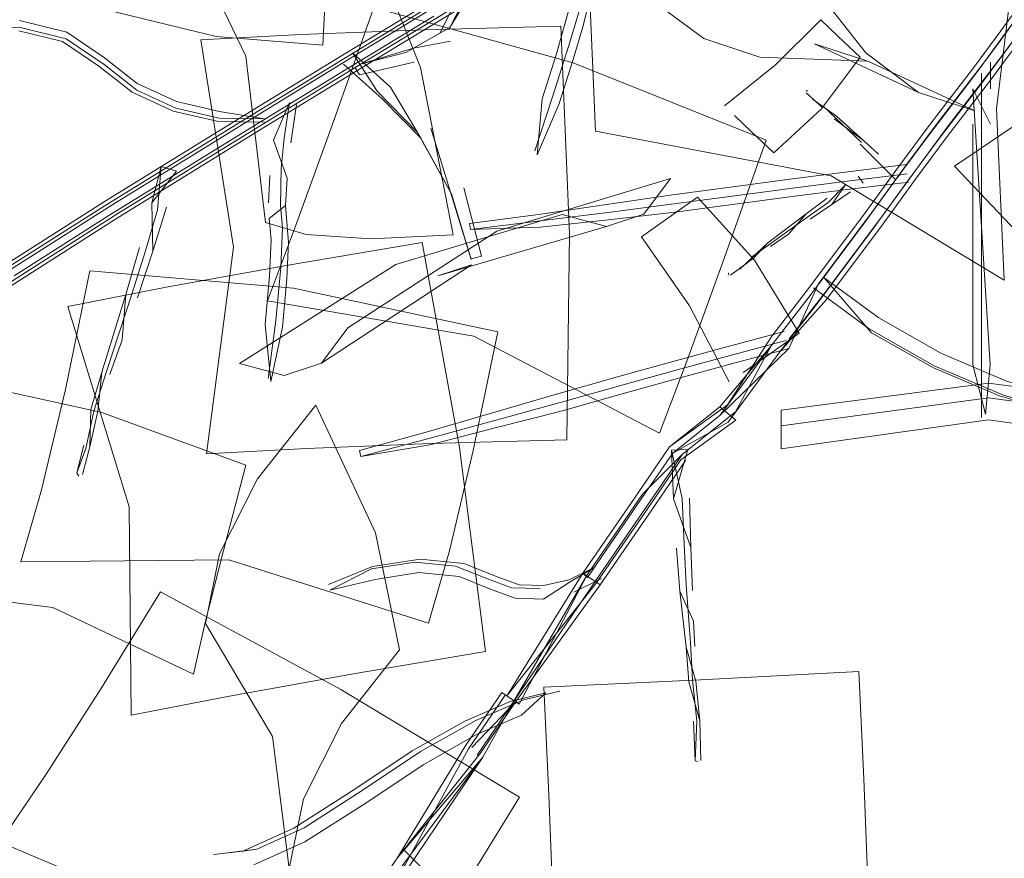
# Model space of a CAD drawing. Units: metres. Extents: x 2.85 to 8.29, y -4.95 to -0.18.
# Drawn here: x 2.96 to 3, y -3.94 to -3.9 of the extents above; entities that cross this region are included whole.
import ezdxf

# ---------------------------------------------------------------- set-up
doc = ezdxf.new("R2010")
doc.units = ezdxf.units.M
doc.header["$MEASUREMENT"] = 0

# ---------------------------------------------------------------- blocks, each defined once
blk = doc.blocks.new('ec7d7b82-89fb-408f-a51b-e72c6803c857')
at = {"color": 18, "lineweight": 9, "true_color": 0x000000}
for p, q in [((2.96275, -3.90736), (2.963495, -3.907575)), ((2.961695, -3.911283), (2.961028, -3.913566)), ((2.955979, -3.912611), (2.949725, -3.916651)), ((2.987574, -3.921148), (2.988368, -3.921108)), ((2.95865, -3.92224), (2.958742, -3.92241)), ((2.987815, -3.925904), (2.987979, -3.927987)), ((2.98348, -3.927331), (2.983261, -3.92712)), ((2.984162, -3.927384), (2.982817, -3.928043)), ((2.981177, -3.927867), (2.979791, -3.927825)), ((2.980376, -3.933271), (2.982141, -3.932853)), ((2.979998, -3.933351), (2.980157, -3.933492)), ((2.988716, -3.936235), (2.988872, -3.936279)), ((2.965842, -3.940723), (2.967396, -3.940534)), ((2.967396, -3.940534), (2.966728, -3.940624)), ((2.974501, -3.940513), (2.975541, -3.941555))]:
    blk.add_line(p, q, dxfattribs=at)
for points in [[(2.956596, -3.886174), (2.956342, -3.891239), (2.954947, -3.89765), (2.960034, -3.899716), (2.965429, -3.901027)], [(2.965429, -3.901027), (2.970606, -3.901455), (2.970949, -3.894788), (2.972256, -3.88998), (2.967078, -3.889551)], [(2.992837, -3.916364), (2.994676, -3.913989), (2.997396, -3.910348), (2.999024, -3.908108), (3.000542, -3.906059), (3.002653, -3.903319), (3.00401, -3.90148), (3.005686, -3.899162), (3.007375, -3.896813), (3.008802, -3.89549)], [(2.992837, -3.916364), (2.995114, -3.91382), (2.997812, -3.910209), (2.999436, -3.907974), (3.000976, -3.905895), (3.003086, -3.903156), (3.004417, -3.901355), (3.006071, -3.899065), (3.007796, -3.896667)], [(2.960072, -3.909011), (2.967096, -3.90468), (2.97173, -3.901847), (2.976017, -3.899242)], [(2.960402, -3.909194), (2.967474, -3.904834), (2.972127, -3.90199), (2.976434, -3.899372)], [(2.955601, -3.91266), (2.960206, -3.909726), (2.967156, -3.90544), (2.971759, -3.902626), (2.976016, -3.900039)], [(2.95536, -3.912217), (2.959974, -3.909277), (2.966937, -3.904983), (2.971546, -3.902166)], [(2.955979, -3.912611), (2.960635, -3.909643), (2.967692, -3.905291), (2.97234, -3.90245)], [(3.002239, -3.903018), (3.000128, -3.905758), (2.998609, -3.907808), (2.996982, -3.910048), (2.994262, -3.913687), (2.992423, -3.916062)], [(2.967533, -3.905594), (2.960537, -3.909909), (2.955911, -3.912857)], [(2.962296, -3.909114), (2.96275, -3.90736), (2.962571, -3.909462), (2.96199, -3.911446)], [(2.962351, -3.911474), (2.962296, -3.909114), (2.963495, -3.907575)], [(2.960072, -3.909011), (2.955428, -3.911971), (2.949172, -3.916012), (2.946349, -3.917813), (2.94436, -3.919052), (2.942744, -3.920421), (2.940653, -3.921734)], [(2.960402, -3.909194), (2.955738, -3.912167), (2.949484, -3.916208), (2.946586, -3.918056)], [(2.963017, -3.909323), (2.962351, -3.911474), (2.961594, -3.91373)], [(2.968725, -3.917517), (2.966561, -3.916935), (2.974158, -3.912121), (2.982252, -3.909688), (2.984416, -3.91027)], [(2.959482, -3.919248), (2.960068, -3.917359), (2.961328, -3.913562), (2.96199, -3.911446)], [(2.955911, -3.912857), (2.949654, -3.916899), (2.946859, -3.918682), (2.944932, -3.919882)], [(2.962986, -3.913217), (2.958217, -3.914149), (2.961195, -3.923899), (2.961299, -3.934023), (2.966068, -3.933091)], [(2.994287, -3.913217), (2.992443, -3.915598), (2.990293, -3.918941)], [(2.99327, -3.916201), (2.994725, -3.913048)], [(2.959863, -3.917354), (2.961028, -3.913566), (2.96086, -3.915774), (2.960257, -3.917468)], [(2.995139, -3.91335), (2.99329, -3.915736)], [(2.984949, -3.917582), (2.987529, -3.916864), (2.990263, -3.916119), (2.993049, -3.915375)], [(2.982332, -3.918775), (2.985341, -3.917934), (2.987841, -3.917238), (2.990431, -3.916532), (2.993143, -3.915808)], [(2.992423, -3.916062), (2.990687, -3.91927), (2.988106, -3.921333), (2.986162, -3.923275), (2.983467, -3.927192)], [(2.989931, -3.919444), (2.992423, -3.916062), (2.989915, -3.919029)], [(2.99327, -3.916201), (2.990485, -3.916945), (2.987752, -3.91769), (2.985172, -3.918408), (2.982198, -3.919239)], [(2.98763, -3.921284), (2.989931, -3.919444), (2.99327, -3.916201)], [(2.990325, -3.919773), (2.992837, -3.916364)], [(2.959274, -3.920981), (2.959337, -3.919163), (2.959863, -3.917354), (2.959671, -3.919249)], [(2.966874, -3.921867), (2.959861, -3.919315), (2.952507, -3.917686), (2.951407, -3.921837), (2.950525, -3.925338)], [(2.974346, -3.930852), (2.973175, -3.925163), (2.970267, -3.918951), (2.967438, -3.922527), (2.96559, -3.926183)], [(2.990703, -3.919685), (2.989915, -3.919029), (2.987477, -3.920978), (2.990293, -3.918941)], [(2.958985, -3.920905), (2.95865, -3.92224), (2.959093, -3.921052), (2.959482, -3.919248)], [(2.95892, -3.922318), (2.959274, -3.920981), (2.959671, -3.919249)], [(2.98348, -3.927331), (2.986152, -3.923446), (2.98763, -3.921284), (2.990325, -3.919773)], [(2.983904, -3.927613), (2.986578, -3.923727), (2.988021, -3.921615), (2.990703, -3.919685)], [(2.987477, -3.920978), (2.985945, -3.92322), (2.983261, -3.92712)], [(2.983891, -3.927474), (2.986587, -3.923555), (2.988106, -3.921333)], [(2.987673, -3.923511), (2.987574, -3.921148), (2.988086, -3.923486), (2.988184, -3.925707)], [(2.988514, -3.92587), (2.987673, -3.923511), (2.988368, -3.921108)], [(2.964893, -3.92952), (2.965774, -3.926019), (2.966874, -3.921867)], [(2.984109, -3.927685), (2.983261, -3.92712), (2.984109, -3.927685), (2.986795, -3.923781), (2.988259, -3.92164)], [(2.988441, -3.923473), (2.988514, -3.92587), (2.988584, -3.927956)], [(2.950525, -3.925338), (2.949949, -3.927848), (2.957475, -3.928794), (2.964316, -3.93203), (2.964893, -3.92952)], [(2.98859, -3.932308), (2.988494, -3.930507), (2.988291, -3.927681), (2.988184, -3.925707)], [(2.96559, -3.926183), (2.964903, -3.929565), (2.968171, -3.935064), (2.968982, -3.941466), (2.969669, -3.938084)], [(2.970891, -3.92767), (2.973024, -3.926799), (2.97534, -3.926439), (2.977473, -3.926644), (2.979135, -3.927308), (2.980166, -3.927686), (2.981349, -3.927722), (2.9826, -3.927439), (2.983847, -3.926828), (2.982643, -3.927536)], [(2.970952, -3.927948), (2.972986, -3.926916), (2.975104, -3.926587)], [(2.978672, -3.927416), (2.977072, -3.926776), (2.975104, -3.926587)], [(2.98135, -3.928375), (2.982643, -3.927536), (2.98135, -3.928375), (2.979963, -3.928333), (2.978844, -3.927923), (2.977244, -3.927284), (2.975277, -3.927094), (2.973159, -3.927423), (2.970952, -3.927948)], [(2.983891, -3.927474), (2.979896, -3.933344), (2.983467, -3.927192), (2.980157, -3.933492), (2.979318, -3.932914)], [(2.979579, -3.933062), (2.983261, -3.92712)], [(2.983988, -3.926877)], [(2.978672, -3.927416), (2.979791, -3.927825)], [(2.983904, -3.927613), (2.979579, -3.933062)], [(2.984109, -3.927685), (2.979998, -3.933351)], [(2.988278, -3.930715), (2.987979, -3.927987), (2.988645, -3.929444), (2.988699, -3.930691)], [(2.969669, -3.938084), (2.971517, -3.934428), (2.974346, -3.930852)], [(2.988949, -3.934292), (2.988407, -3.932404), (2.988278, -3.930715), (2.98876, -3.932374)], [(2.996683, -3.931891), (2.988973, -3.932306), (2.981362, -3.932659), (2.98161, -3.937891), (2.981797, -3.942899)], [(2.997119, -3.942132), (2.996931, -3.937123), (2.996683, -3.931891)], [(2.988644, -3.934318), (2.988716, -3.936235), (2.988809, -3.934317), (2.98859, -3.932308)], [(2.989003, -3.93622), (2.988949, -3.934292), (2.98876, -3.932374)], [(2.959851, -3.932694), (2.957159, -3.936886), (2.954907, -3.940201)], [(2.981455, -3.932941), (2.980268, -3.934023), (2.978059, -3.934981), (2.975492, -3.936428), (2.972706, -3.938292), (2.969744, -3.940185), (2.967265, -3.941297)], [(2.969207, -3.939512), (2.97217, -3.937619), (2.974956, -3.935755), (2.977522, -3.934307), (2.979732, -3.93335), (2.981455, -3.932941)], [(2.974222, -3.940967), (2.977567, -3.935482), (2.979318, -3.932914)], [(2.967078, -3.952247), (2.968228, -3.949731), (2.971721, -3.94464), (2.974222, -3.940967), (2.978271, -3.935885), (2.979998, -3.933351), (2.977854, -3.935591)], [(2.980376, -3.933271), (2.978058, -3.934276), (2.975367, -3.935794), (2.972534, -3.93769), (2.969698, -3.939502), (2.967396, -3.940534)], [(2.979896, -3.933344), (2.9784, -3.936068), (2.974484, -3.941329), (2.97149, -3.944448), (2.968041, -3.949474)], [(2.977696, -3.935665), (2.979477, -3.933055)], [(2.978113, -3.935959), (2.979896, -3.933344)], [(2.968655, -3.950008), (2.972144, -3.944924), (2.974639, -3.94126), (2.977696, -3.935665)], [(2.967082, -3.952099), (2.968896, -3.950029), (2.972335, -3.945017), (2.97477, -3.941441), (2.9784, -3.936068), (2.974222, -3.940967)], [(2.965293, -3.940794), (2.966728, -3.940624), (2.969207, -3.939512)], [(2.954907, -3.940201), (2.964201, -3.944119), (2.972367, -3.950172), (2.97462, -3.946857), (2.977311, -3.942666)], [(2.974337, -3.94087)]]:
    blk.add_lwpolyline(points, dxfattribs=at)
blk = doc.blocks.new('af12eb70-ea4c-44cc-86c8-171cf6e08f79')
at = {"color": 18, "lineweight": 9, "true_color": 0x000000}
for p, q in [((2.973261, -3.903698), (2.975224, -3.905692)), ((2.969334, -3.904331), (2.969063, -3.906204)), ((2.965534, -3.905165), (2.967771, -3.905199)), ((2.975224, -3.905692), (2.975383, -3.905977)), ((2.968036, -3.907793), (2.967963, -3.909119)), ((2.997188, -3.915249), (2.99447, -3.913247)), ((2.972389, -3.921161), (2.972466, -3.921451))]:
    blk.add_line(p, q, dxfattribs=at)
for points in [[(2.97234, -3.90245), (2.976642, -3.899836), (2.989328, -3.892258), (2.993608, -3.889683), (2.995995, -3.888236)], [(2.992777, -3.88942), (2.988479, -3.892007), (2.975808, -3.899576), (2.971546, -3.902166)], [(2.967533, -3.905594), (2.972156, -3.902769), (2.976433, -3.90017), (2.98911, -3.892598), (2.993401, -3.890015)], [(3.002239, -3.903018), (3.003596, -3.90118), (3.00527, -3.898863), (3.006961, -3.896512), (3.00524, -3.898466), (3.003587, -3.900754), (3.002258, -3.902553), (3.000148, -3.905292), (2.998607, -3.907374), (2.996983, -3.909608), (2.994287, -3.913217)], [(3.006961, -3.896512), (3.006041, -3.898668), (3.004408, -3.900929), (3.003106, -3.902692), (3.000997, -3.905429), (2.999433, -3.907541), (2.997814, -3.909769), (2.995139, -3.91335)], [(3.007796, -3.896667), (3.005626, -3.898369), (3.003993, -3.900629), (3.002692, -3.902391), (3.000583, -3.905128), (2.999018, -3.90724), (2.997399, -3.909468), (2.994725, -3.913048)], [(2.967755, -3.90503), (2.965594, -3.904672), (2.963491, -3.904198), (2.96159, -3.903314), (2.959996, -3.902065), (2.958159, -3.900825), (2.955861, -3.900257)], [(2.99484, -3.900227), (2.992632, -3.902414), (2.99015, -3.904398)], [(2.953513, -3.900777), (2.955838, -3.900582), (2.958136, -3.90115)], [(2.965534, -3.905165), (2.963329, -3.904668), (2.961335, -3.903742), (2.959715, -3.902471), (2.957956, -3.901284), (2.955822, -3.900756)], [(2.958136, -3.90115), (2.959974, -3.902391), (2.961568, -3.90364), (2.963469, -3.904523), (2.965571, -3.904997), (2.967755, -3.90503)], [(2.971408, -3.902043)], [(2.97683, -3.908604), (2.975224, -3.905692), (2.973907, -3.903488), (2.972054, -3.901833), (2.973261, -3.903698)], [(2.975383, -3.905977), (2.973505, -3.904068), (2.971621, -3.902385)], [(2.968491, -3.904205)], [(2.967949, -3.917661), (2.96833, -3.914838), (2.968576, -3.912263), (2.968648, -3.910341), (2.968561, -3.909266), (2.96858, -3.907438), (2.968737, -3.905973), (2.968988, -3.904238), (2.968221, -3.906077)], [(2.977834, -3.911876), (2.97683, -3.908604), (2.97587, -3.905482)], [(2.968878, -3.907921), (2.968221, -3.906077), (2.968878, -3.907921), (2.968805, -3.909247), (2.968937, -3.911039), (2.96887, -3.912811), (2.968645, -3.915165), (2.968089, -3.917807)], [(2.977834, -3.911876), (2.976875, -3.908681), (2.975383, -3.905977)], [(2.987526, -3.907939), (2.979077, -3.910489), (2.971835, -3.915186), (2.970542, -3.916915), (2.968725, -3.917517)], [(2.984416, -3.91027), (2.986233, -3.909668), (2.987526, -3.907939)], [(2.993777, -3.915453), (2.991612, -3.911908), (2.98883, -3.908845), (2.987285, -3.909949), (2.986113, -3.910766)], [(2.968011, -3.909874), (2.968805, -3.909247)], [(2.968011, -3.909874), (2.968095, -3.91091), (2.968027, -3.912682)], [(2.970542, -3.916915), (2.977849, -3.912132), (2.976214, -3.912674), (2.984416, -3.91027)], [(2.986113, -3.910766), (2.98844, -3.914118), (2.990377, -3.917822)], [(2.978525, -3.930923), (2.977263, -3.921007), (2.975443, -3.911049), (2.96892, -3.912149), (2.962986, -3.913217)], [(3.010589, -3.919878), (3.007088, -3.918718), (3.00387, -3.91778), (3.000665, -3.91642), (2.997649, -3.914715), (2.994995, -3.91276)], [(2.994995, -3.91276), (2.997304, -3.915432), (3.00032, -3.917137), (3.003525, -3.918498), (3.006743, -3.919435), (3.010244, -3.920596), (3.013595, -3.92244)], [(2.976767, -3.926038), (2.977924, -3.921162), (2.979119, -3.91539)], [(2.99106, -3.917373), (2.992231, -3.916557), (2.993777, -3.915453)], [(2.997188, -3.915249), (3.000352, -3.917037), (3.003712, -3.918464), (3.006985, -3.919417), (3.010337, -3.920529), (3.013448, -3.92224)], [(2.984949, -3.917582), (2.981975, -3.918413), (2.978862, -3.91933), (2.975644, -3.920259), (2.972389, -3.921161)], [(2.992911, -3.920809), (2.992911, -3.919195), (3.002981, -3.917886), (3.01305, -3.919195), (3.01305, -3.920809)], [(2.972466, -3.921451), (2.975765, -3.920567), (2.979089, -3.919666), (2.982332, -3.918775)], [(2.972466, -3.921451), (2.975809, -3.920873), (2.979055, -3.920046), (2.982198, -3.919239)], [(2.956934, -3.923067), (2.955927, -3.926574), (2.966048, -3.926474), (2.97576, -3.929544), (2.976767, -3.926038)], [(2.977311, -3.942666), (2.98018, -3.938005), (2.971489, -3.93277), (2.96272, -3.928034), (2.959851, -3.932694)], [(2.966068, -3.933091), (2.972002, -3.932023), (2.978525, -3.930923)]]:
    blk.add_lwpolyline(points, dxfattribs=at)
blk = doc.blocks.new('50e11d0b-3b00-4b5f-a61f-20c356e2d3ae')
at = {"color": 18, "lineweight": 9, "true_color": 0x000000}
blk.add_line((2.978324, -3.911717), (2.977842, -3.911844), dxfattribs=at)
for points in [[(2.992544, -3.906692), (2.994865, -3.904554), (2.996752, -3.90204), (2.995664, -3.901018), (2.99484, -3.900227)], [(2.990631, -3.904879), (2.991455, -3.905669), (2.992544, -3.906692)], [(2.977476, -3.908394), (2.978324, -3.911717)], [(2.979119, -3.91539), (2.969181, -3.913272), (2.959285, -3.91242), (2.958091, -3.918191), (2.956934, -3.923067)]]:
    blk.add_lwpolyline(points, dxfattribs=at)
blk = doc.blocks.new('c4a32144-4723-442c-9e18-eb0bcdd509f7')
at = {"color": 18, "lineweight": 9, "true_color": 0x000000}
blk.add_line((2.990353, -3.912516), (2.990326, -3.912635), dxfattribs=at)
for points in [[(2.965297, -3.895195), (2.963318, -3.894609), (2.966866, -3.901982), (2.967826, -3.910078), (2.969805, -3.910664)], [(2.990446, -3.91264), (2.991562, -3.911802)], [(2.990797, -3.912206)], [(2.968089, -3.917807), (2.967803, -3.915037), (2.968027, -3.912682)]]:
    blk.add_lwpolyline(points, dxfattribs=at)
blk = doc.blocks.new('d0c24304-9921-4904-b821-52ff05482465')
at = {"color": 18, "lineweight": 9, "true_color": 0x000000}
for p, q in [((2.994198, -3.90368), (2.994106, -3.903678)), ((2.997632, -3.906747), (2.99691, -3.906088)), ((2.998043, -3.907556), (2.996743, -3.906272)), ((2.99514, -3.908895), (2.994114, -3.909655))]:
    blk.add_line(p, q, dxfattribs=at)
for points in [[(2.976297, -3.900873), (2.97685, -3.899788), (2.977171, -3.898716)], [(2.975027, -3.901606), (2.976796, -3.900588), (2.977721, -3.89908)], [(2.969539, -3.900944), (2.964673, -3.901202), (2.966264, -3.911271), (2.964962, -3.921311), (2.969829, -3.921053)], [(2.994119, -3.903768), (2.994936, -3.904501)], [(2.994429, -3.904075), (2.995596, -3.904908)], [(2.994511, -3.90398)], [(2.995596, -3.904908), (2.99691, -3.906088), (2.995481, -3.905035)], [(2.996024, -3.908252), (2.995173, -3.909116)], [(2.995366, -3.909196), (2.996024, -3.908252)], [(2.996272, -3.908583), (2.995366, -3.909196), (2.994309, -3.909916)], [(2.991457, -3.911764), (2.992309, -3.91116), (2.994207, -3.9098), (2.995173, -3.909116)], [(2.992249, -3.911058), (2.994114, -3.909655), (2.993254, -3.91064), (2.992384, -3.911239)], [(2.990899, -3.912336), (2.992249, -3.911058), (2.991562, -3.911802)]]:
    blk.add_lwpolyline(points, dxfattribs=at)
blk = doc.blocks.new('1ac569c9-5a1a-4486-9e0d-658715741a1e')
at = {"color": 18, "lineweight": 9, "true_color": 0x000000}
for points in [[(2.994951, -3.904419), (2.996819, -3.906183)], [(2.99744, -3.906959), (2.998472, -3.907977)], [(2.998254, -3.907322)]]:
    blk.add_lwpolyline(points, dxfattribs=at)
blk = doc.blocks.new('8802b4bb-774e-4c8e-acfe-52bbd8fdc099')
at = {"color": 18, "lineweight": 9, "true_color": 0x000000}
for p, q in [((2.996643, -3.907815), (2.9969, -3.908157)), ((2.99869, -3.907736), (2.998472, -3.907977))]:
    blk.add_line(p, q, dxfattribs=at)
for points in [[(2.99068, -3.908321), (2.993331, -3.907968), (2.99614, -3.907611), (2.999003, -3.907261)], [(2.987929, -3.909139), (2.991021, -3.908724), (2.99359, -3.908383), (2.996251, -3.908044), (2.999038, -3.907703)], [(2.999107, -3.90811), (2.996245, -3.90846), (2.993436, -3.908817), (2.990785, -3.90917), (2.987729, -3.909579)]]:
    blk.add_lwpolyline(points, dxfattribs=at)
blk = doc.blocks.new('ba6b9e8e-7d65-4c88-9dc8-29225d5ed215')
at = {"color": 18, "lineweight": 9, "true_color": 0x000000}
blk.add_line((2.977373, -3.899455), (2.976796, -3.900588), dxfattribs=at)
for points in [[(2.99068, -3.908321), (2.987623, -3.908731), (2.984417, -3.909206), (2.981102, -3.909678), (2.977754, -3.910119)], [(2.969805, -3.910664), (2.972946, -3.910869), (2.976944, -3.910675)], [(3.01305, -3.919962), (3.002981, -3.918602), (2.992911, -3.919962), (2.992911, -3.921074)]]:
    blk.add_lwpolyline(points, dxfattribs=at)
blk = doc.blocks.new('04e517b8-9db3-4346-9418-f8ab641e6ea4')
at = {"color": 18, "lineweight": 9, "true_color": 0x000000}
for points in [[(2.982484, -3.92064), (2.982607, -3.910645), (2.982194, -3.90053), (2.975575, -3.900712), (2.969539, -3.900944)], [(3.005346, -3.904638), (3.001339, -3.907334), (3.008328, -3.914692), (3.012969, -3.923762)], [(2.977791, -3.910416), (2.98118, -3.910309), (2.984508, -3.909942), (2.987729, -3.909579)], [(2.969829, -3.921053), (2.975865, -3.920822), (2.982484, -3.92064)]]:
    blk.add_lwpolyline(points, dxfattribs=at)
blk = doc.blocks.new('d6c9eaa9-ce48-498b-b547-ebee6d6446b6')
at = {"color": 18, "lineweight": 9, "true_color": 0x000000}
blk.add_line((2.977754, -3.910119), (2.977791, -3.910416), dxfattribs=at)
for points in [[(2.972373, -3.902388), (2.974655, -3.901817), (2.976297, -3.900873)], [(2.972373, -3.902388), (2.975027, -3.901606), (2.976828, -3.901267)], [(2.977791, -3.910416), (2.981181, -3.910001), (2.984596, -3.90957), (2.987929, -3.909139)]]:
    blk.add_lwpolyline(points, dxfattribs=at)
blk = doc.blocks.new('55e2abc1-2600-4375-ae94-79b28456ec54')
at = {"color": 18, "lineweight": 9, "true_color": 0x000000}
blk.add_lwpolyline([(2.976944, -3.910675), (2.975371, -3.902538), (2.972436, -3.895205), (2.968438, -3.8954), (2.965297, -3.895195)], dxfattribs=at)
blk = doc.blocks.new('3e5bf484-020a-4926-852d-bbbbe01b9c41')
at = {"color": 18, "lineweight": 9, "true_color": 0x000000}
blk.add_line((2.974655, -3.901817), (2.975027, -3.901606), dxfattribs=at)
blk = doc.blocks.new('db805a9f-9ad5-4d8f-8048-ec132259db46')
at = {"color": 18, "lineweight": 9, "true_color": 0x000000}
blk.add_lwpolyline([(2.975059, -3.902285), (2.972398, -3.902904)], dxfattribs=at)
blk = doc.blocks.new('24a583a9-170e-41f8-afaf-708239a67318')
at = {"color": 18, "lineweight": 9, "true_color": 0x000000}
blk.add_line((2.972398, -3.902904), (2.972163, -3.902529), dxfattribs=at)
blk = doc.blocks.new('03dc9f6c-bbbd-4922-ac8a-6bcb3afa8bab')
at = {"color": 18, "lineweight": 9, "true_color": 0x000000}
blk.add_lwpolyline([(3.01305, -3.921074), (3.002981, -3.919658), (2.992911, -3.921074)], dxfattribs=at)
blk = doc.blocks.new('66841195-d169-402f-a967-2c00c0f60521')
at = {"color": 18, "lineweight": 9, "true_color": 0x000000}
for points in [[(3.002651, -3.919548), (3.002653, -3.902809)], [(3.003078, -3.905301), (3.002222, -3.903585), (3.003077, -3.916997), (3.002841, -3.919394)], [(3.002841, -3.919394), (3.002222, -3.916998), (3.002222, -3.914405)]]:
    blk.add_lwpolyline(points, dxfattribs=at)
blk = doc.blocks.new('46e66d6e-5df8-45d8-97f5-c0a73422c3b5')
at = {"color": 18, "lineweight": 9, "true_color": 0x000000}
blk.add_line((3.002222, -3.905302), (3.002222, -3.907192), dxfattribs=at)
blk.add_lwpolyline([(3.002222, -3.908999), (3.002222, -3.907192)], dxfattribs=at)
blk = doc.blocks.new('26168cd1-95bd-4b88-8a36-9b653065b476')
at = {"color": 18, "lineweight": 9, "true_color": 0x000000}
for points in [[(2.980918, -3.906588), (2.981806, -3.903911), (2.982565, -3.901526), (2.983076, -3.899808), (2.983447, -3.898337), (2.983757, -3.897314), (2.984198, -3.895947), (2.984752, -3.894291), (2.983702, -3.896008)], [(3.002222, -3.908999), (3.002222, -3.914405)]]:
    blk.add_lwpolyline(points, dxfattribs=at)
blk = doc.blocks.new('3f998f01-05a5-44b2-9615-b49e58339692')
at = {"color": 18, "lineweight": 9, "true_color": 0x000000}
blk.add_line((3.003078, -3.902274), (3.003078, -3.903584), dxfattribs=at)
blk.add_lwpolyline([(2.983996, -3.897885), (2.983702, -3.896008), (2.983996, -3.897885), (2.983632, -3.899084), (2.983256, -3.900571), (2.982785, -3.902155), (2.982092, -3.904336), (2.981045, -3.906778)], dxfattribs=at)
blk = doc.blocks.new('268ef506-b572-4971-a7f3-cfa520e61699')
at = {"color": 18, "lineweight": 9, "true_color": 0x000000}
blk.add_lwpolyline([(3.002222, -3.902276)], dxfattribs=at)
blk = doc.blocks.new('8450c236-af46-439d-a13d-70773dfe300d')
at = {"color": 18, "lineweight": 9, "true_color": 0x000000}
blk.add_lwpolyline([(2.969291, -3.910248), (2.96792, -3.913878), (2.97795, -3.9156), (2.986993, -3.920318), (2.988364, -3.916689)], dxfattribs=at)
blk = doc.blocks.new('a7b6ddf3-29b8-4dc9-921e-0b3fe13b1a36')
at = {"color": 18, "lineweight": 9, "true_color": 0x000000}
blk.add_lwpolyline([(2.98266, -3.899439), (2.981976, -3.901879)], dxfattribs=at)
blk = doc.blocks.new('f341edc7-5017-44f9-a947-863d2b958984')
at = {"color": 18, "lineweight": 9, "true_color": 0x000000}
for points in [[(2.989143, -3.901138), (2.991872, -3.902031), (2.997118, -3.902231), (3.00232, -3.904646), (2.999591, -3.903754)], [(2.988364, -3.916689), (2.990148, -3.91178), (2.992171, -3.906069)]]:
    blk.add_lwpolyline(points, dxfattribs=at)
blk = doc.blocks.new('90a1bae2-754e-490c-9fb9-e06344826174')
at = {"color": 18, "lineweight": 9, "true_color": 0x000000}
blk.add_lwpolyline([(2.992171, -3.906069), (2.98278, -3.902309), (2.973098, -3.899629), (2.971075, -3.90534), (2.969291, -3.910248)], dxfattribs=at)
blk = doc.blocks.new('8d5d15d8-c32e-4ab0-90a4-1d52ba31a05c')
at = {"color": 18, "lineweight": 9, "true_color": 0x000000}
blk.add_lwpolyline([(2.981045, -3.906778), (2.981282, -3.904061), (2.981976, -3.901879)], dxfattribs=at)
blk = doc.blocks.new('d0bf5414-eda6-4126-9376-827f4d0520f5')
at = {"color": 18, "lineweight": 9, "true_color": 0x000000}
blk.add_lwpolyline([(2.994846, -3.899059), (2.990147, -3.897019), (2.984399, -3.896443), (2.986569, -3.899213), (2.989143, -3.901138)], dxfattribs=at)
blk = doc.blocks.new('3e5d054d-2a90-4121-a94c-bf719353c1db')
at = {"color": 18, "lineweight": 9, "true_color": 0x000000}
blk.add_lwpolyline([(2.999591, -3.903754), (2.994526, -3.901384), (2.997118, -3.902231)], dxfattribs=at)
blk = doc.blocks.new('8d136040-57a4-4f0a-b8f2-0bacc3e3a71b')
at = {"color": 18, "lineweight": 9, "true_color": 0x000000}
for points in [[(2.983514, -3.897311), (2.983882, -3.905634), (2.995334, -3.907807), (3.003751, -3.912875), (3.003383, -3.904553)], [(2.999591, -3.903754), (2.997016, -3.901829), (2.994846, -3.899059)]]:
    blk.add_lwpolyline(points, dxfattribs=at)
blk = doc.blocks.new('3eeced8f-aca9-4276-831d-88ae03c2f18c')
at = {"color": 18, "lineweight": 9, "true_color": 0x000000}
blk.add_lwpolyline([(3.003383, -3.904553), (3.004507, -3.895229), (3.007015, -3.885808)], dxfattribs=at)
blk = doc.blocks.new('174e78da-539a-4c65-b44f-074120a48835')
for name in ['c4a32144-4723-442c-9e18-eb0bcdd509f7', 'ec7d7b82-89fb-408f-a51b-e72c6803c857', 'd0c24304-9921-4904-b821-52ff05482465', 'af12eb70-ea4c-44cc-86c8-171cf6e08f79', '1ac569c9-5a1a-4486-9e0d-658715741a1e', '8450c236-af46-439d-a13d-70773dfe300d', '268ef506-b572-4971-a7f3-cfa520e61699', '24a583a9-170e-41f8-afaf-708239a67318', '8802b4bb-774e-4c8e-acfe-52bbd8fdc099', '66841195-d169-402f-a967-2c00c0f60521', 'd6c9eaa9-ce48-498b-b547-ebee6d6446b6', '04e517b8-9db3-4346-9418-f8ab641e6ea4', '46e66d6e-5df8-45d8-97f5-c0a73422c3b5', '55e2abc1-2600-4375-ae94-79b28456ec54', '3e5bf484-020a-4926-852d-bbbbe01b9c41', '26168cd1-95bd-4b88-8a36-9b653065b476', '50e11d0b-3b00-4b5f-a61f-20c356e2d3ae', 'ba6b9e8e-7d65-4c88-9dc8-29225d5ed215', '03dc9f6c-bbbd-4922-ac8a-6bcb3afa8bab', '90a1bae2-754e-490c-9fb9-e06344826174', '8d136040-57a4-4f0a-b8f2-0bacc3e3a71b', 'db805a9f-9ad5-4d8f-8048-ec132259db46', 'a7b6ddf3-29b8-4dc9-921e-0b3fe13b1a36', '3e5d054d-2a90-4121-a94c-bf719353c1db', 'f341edc7-5017-44f9-a947-863d2b958984', 'd0bf5414-eda6-4126-9376-827f4d0520f5', '8d5d15d8-c32e-4ab0-90a4-1d52ba31a05c', '3eeced8f-aca9-4276-831d-88ae03c2f18c', '3f998f01-05a5-44b2-9615-b49e58339692']:
    blk.add_blockref(name, (0, 0))

msp = doc.modelspace()

# ---------------------------------------------------------------- block references
msp.add_blockref('174e78da-539a-4c65-b44f-074120a48835', (0, 0))

doc.saveas('drawing.dxf')
